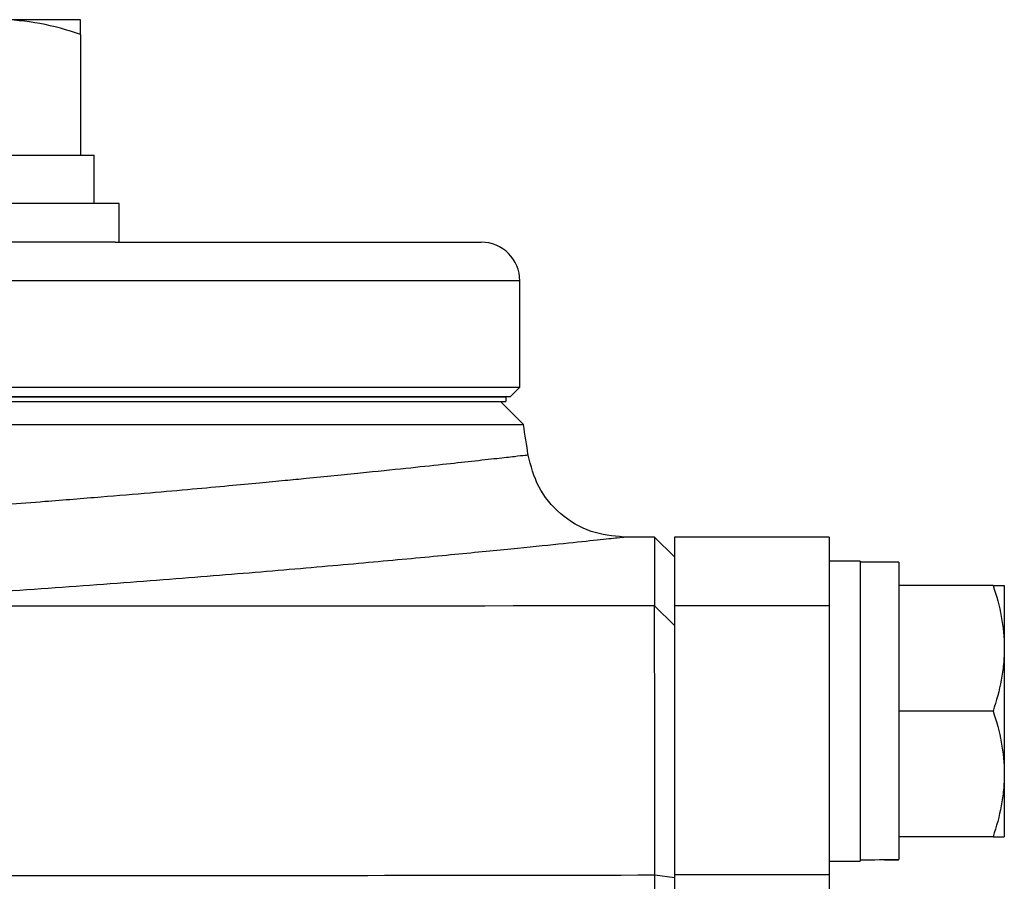
# Model space of a CAD drawing. Units: inches. Extents: x -32.9 to 63.6, y -20 to 32.4.
# Drawn here: x 38.6 to 40.6, y -7 to -5.2 of the extents above; entities that cross this region are included whole.
import ezdxf

# ---------------------------------------------------------------- set-up
doc = ezdxf.new("R2010")
doc.units = ezdxf.units.IN
doc.header["$MEASUREMENT"] = 0

msp = doc.modelspace()

# ---------------------------------------------------------------- linework, layer by layer
at = {"color": 7, "linetype": 'Continuous', "lineweight": 25}
for p, q in [((38.721, -5.2356), (38.5537, -5.2356)), ((38.721, -5.2655), (38.721, -5.5112)), ((38.4336, -5.5112), (38.6737, -5.5112)), ((38.6737, -5.5112), (38.721, -5.5112)), ((38.721, -5.5112), (38.7485, -5.5112)), ((38.7485, -5.6096), (38.7485, -5.5112)), ((38.7997, -5.6096), (37.9729, -5.6096)), ((38.7997, -5.6883), (38.7997, -5.6096)), ((38.791, -5.6883), (38.471, -5.6883)), ((38.791, -5.6883), (39.5363, -5.6883)), ((39.6151, -5.9836), (39.6151, -5.7671)), ((33.6918, -5.9836), (39.6151, -5.9836)), ((39.5954, -6.0033), (39.6151, -5.9836)), ((33.3445, -6.0033), (39.5864, -6.0033)), ((39.5954, -6.0033), (33.6939, -6.0033)), ((39.5864, -6.0033), (39.5864, -6.0131)), ((33.3445, -6.0131), (39.5864, -6.0131)), ((39.6224, -6.0599), (39.5757, -6.0131)), ((33.3085, -6.0599), (39.6224, -6.0599)), ((39.8891, -6.2887), (39.8266, -6.2887)), ((39.93, -6.3289), (39.8891, -6.2887)), ((39.8891, -6.2887), (39.8891, -6.4286)), ((40.245, -6.2887), (39.93, -6.2887)), ((39.93, -6.2887), (39.93, -6.4285)), ((40.245, -6.2887), (40.245, -6.3379)), ((40.308, -6.3379), (40.245, -6.3379)), ((40.245, -6.3379), (40.245, -6.3411)), ((40.245, -6.3411), (40.245, -6.4285)), ((40.308, -6.3379), (40.308, -6.9482)), ((40.3867, -6.3399), (40.308, -6.3399)), ((40.3867, -6.3399), (40.3867, -6.9448)), ((40.5784, -6.3872), (40.3867, -6.3872)), ((40.6013, -6.3872), (40.6013, -6.5151)), ((39.8891, -6.4286), (39.93, -6.4686)), ((40.245, -6.4285), (39.93, -6.4285)), ((39.93, -6.4285), (39.93, -6.9765)), ((40.245, -6.4285), (40.245, -6.9765)), ((40.6013, -6.5151), (40.6013, -6.771)), ((40.5784, -6.6431), (40.3867, -6.6431)), ((40.6013, -6.771), (40.6013, -6.899)), ((40.5784, -6.899), (40.3867, -6.899)), ((40.245, -6.9482), (40.308, -6.9482)), ((39.8899, -6.9766), (39.93, -6.9816)), ((40.245, -6.9765), (39.93, -6.9765)), ((39.93, -6.9765), (39.93, -8.5396)), ((40.245, -6.9765), (40.245, -8.5396))]:
    msp.add_line(p, q, dxfattribs=at)
at = {"color": 8, "linetype": 'Continuous', "lineweight": 25}
msp.add_line((39.6151, -5.7671), (34.2383, -5.7671), dxfattribs=at)
at = {"color": 7, "linetype": 'Continuous', "lineweight": 25}
for centre, radius, start, end in [((39.5363, -5.7671), 0.0787, 0, 90), ((8.5058, -10.9344), 31.4961, 8.78891, 8.90325)]:
    msp.add_arc(centre, radius, start, end, dxfattribs=at)
for centre, start_param, end_param in [((40.2187, -6.6431), 4.76436, 4.810293), ((40.476, -6.6431), 4.637471, 4.660418)]:
    msp.add_ellipse(centre, major_axis=(1.7192, 0), ratio=0.176327, start_param=start_param, end_param=end_param, dxfattribs=at)
for points, knots in [([(38.721, -5.2655), (38.6936, -5.2563), (38.666, -5.2488), (38.6103, -5.2384), (38.5822, -5.2356), (38.5537, -5.2356)], [0, 0, 0, 0, 0.5, 0.5, 1, 1, 1, 1]), ([(38.721, -5.2655), (38.721, -5.2564), (38.721, -5.2488), (38.721, -5.2384), (38.721, -5.2356), (38.721, -5.2356)], [0, 0, 0, 0, 0.5, 0.5, 1, 1, 1, 1]), ([(39.8266, -6.2887), (39.8041, -6.2865), (39.7576, -6.2818), (39.6959, -6.2443), (39.6495, -6.1891), (39.6377, -6.1439), (39.6321, -6.122)], [0, 0, 0, 0, 0.241985, 0.5, 0.758015, 1, 1, 1, 1]), ([(40.5784, -6.3872), (40.5854, -6.4081), (40.5912, -6.4292), (40.5991, -6.4718), (40.6013, -6.4933), (40.6013, -6.5151)], [0, 0, 0, 0, 0.5, 0.5, 1, 1, 1, 1]), ([(40.5784, -6.3872), (40.5854, -6.3872), (40.5912, -6.3872), (40.5991, -6.3872), (40.6013, -6.3872), (40.6013, -6.3872)], [0, 0, 0, 0, 0.5, 0.5, 1, 1, 1, 1]), ([(39.8899, -6.9766), (39.8899, -6.9588), (39.8899, -6.9413), (39.8899, -6.9067), (39.8898, -6.8896), (39.8898, -6.8558), (39.8898, -6.8392), (39.8898, -6.8063), (39.8898, -6.79), (39.8898, -6.758), (39.8898, -6.7425), (39.8897, -6.7123), (39.8897, -6.6976), (39.8897, -6.6691), (39.8897, -6.6553), (39.8896, -6.6286), (39.8896, -6.6157), (39.8896, -6.5908), (39.8896, -6.579), (39.8895, -6.5566), (39.8895, -6.546), (39.8895, -6.5261), (39.8895, -6.5167), (39.8894, -6.4993), (39.8894, -6.4911), (39.8894, -6.4762), (39.8893, -6.4694), (39.8893, -6.4574), (39.8893, -6.4521), (39.8892, -6.4429), (39.8892, -6.439), (39.8892, -6.4327), (39.8891, -6.4303), (39.8891, -6.4286)], [0, 0, 0, 0, 0.00125865, 0.00125865, 0.0025173, 0.0025173, 0.00377596, 0.00377596, 0.00503461, 0.00503461, 0.00629326, 0.00629326, 0.00755191, 0.00755191, 0.00881056, 0.00881056, 0.01006921, 0.01006921, 0.01132787, 0.01132787, 0.01258652, 0.01258652, 0.01384517, 0.01384517, 0.01510382, 0.01510382, 0.01636247, 0.01636247, 0.01762113, 0.01762113, 0.01887978, 0.01887978, 0.02013843, 0.02013843, 0.02013843, 0.02013843]), ([(39.93, -6.4686), (39.93, -6.4701), (39.93, -6.4724), (39.93, -6.4783), (39.93, -6.4819), (39.93, -6.4905), (39.93, -6.4955), (39.93, -6.5068), (39.93, -6.5131), (39.93, -6.5271), (39.93, -6.5347), (39.93, -6.5511), (39.93, -6.5599), (39.93, -6.5785), (39.93, -6.5884), (39.93, -6.6094), (39.93, -6.6205), (39.93, -6.6438), (39.93, -6.6559), (39.93, -6.6809), (39.93, -6.6938), (39.93, -6.7204), (39.93, -6.7341), (39.93, -6.7624), (39.93, -6.777), (39.93, -6.807), (39.93, -6.8222), (39.93, -6.853), (39.93, -6.8686), (39.93, -6.9002), (39.93, -6.9162), (39.93, -6.9486), (39.93, -6.965), (39.93, -6.9816)], [0, 0, 0, 0, 0.00125865, 0.00125865, 0.0025173, 0.0025173, 0.00377596, 0.00377596, 0.00503461, 0.00503461, 0.00629326, 0.00629326, 0.00755191, 0.00755191, 0.00881056, 0.00881056, 0.01006921, 0.01006921, 0.01132787, 0.01132787, 0.01258652, 0.01258652, 0.01384517, 0.01384517, 0.01510382, 0.01510382, 0.01636247, 0.01636247, 0.01762113, 0.01762113, 0.01887978, 0.01887978, 0.02013843, 0.02013843, 0.02013843, 0.02013843]), ([(40.6013, -6.5151), (40.6013, -6.526), (40.6007, -6.5369), (40.5987, -6.5585), (40.5971, -6.5692), (40.5911, -6.6011), (40.5854, -6.6222), (40.5784, -6.6431)], [0, 0, 0, 0, 0.25, 0.25, 0.5, 0.5, 1, 1, 1, 1]), ([(40.5784, -6.6431), (40.5854, -6.664), (40.5912, -6.6851), (40.5991, -6.7277), (40.6013, -6.7492), (40.6013, -6.771)], [0, 0, 0, 0, 0.5, 0.5, 1, 1, 1, 1]), ([(40.6013, -6.771), (40.6013, -6.7819), (40.6007, -6.7928), (40.5987, -6.8144), (40.5971, -6.8251), (40.5911, -6.857), (40.5854, -6.8781), (40.5784, -6.899)], [0, 0, 0, 0, 0.25, 0.25, 0.5, 0.5, 1, 1, 1, 1]), ([(40.5784, -6.899), (40.5854, -6.899), (40.5912, -6.899), (40.5991, -6.899), (40.6013, -6.899), (40.6013, -6.899)], [0, 0, 0, 0, 0.5, 0.5, 1, 1, 1, 1]), ([(39.8899, -8.4478), (39.8899, -8.3249), (39.8899, -8.2021), (39.8899, -7.9566), (39.8899, -7.8339), (39.8899, -7.5887), (39.8899, -7.4662), (39.8899, -7.2213), (39.8899, -7.0989), (39.8899, -6.9766)], [0, 0, 0, 0, 0.00937967, 0.00937967, 0.01875934, 0.01875934, 0.02813901, 0.02813901, 0.03751868, 0.03751868, 0.03751868, 0.03751868]), ([(39.93, -6.9816), (39.93, -7.1038), (39.93, -7.226), (39.93, -7.4706), (39.93, -7.593), (39.93, -7.8379), (39.93, -7.9604), (39.93, -8.2056), (39.93, -8.3283), (39.93, -8.451)], [0, 0, 0, 0, 0.00937967, 0.00937967, 0.01875934, 0.01875934, 0.02813901, 0.02813901, 0.03751868, 0.03751868, 0.03751868, 0.03751868])]:
    msp.add_open_spline(points, degree=3, knots=knots, dxfattribs=at)
at = {"color": 8, "linetype": 'Continuous', "lineweight": 25}
for points, knots in [([(39.6321, -6.122), (39.6307, -6.1221), (39.628, -6.1224), (39.606, -6.1249), (39.5702, -6.129), (39.5208, -6.1344), (39.4587, -6.1412), (39.3838, -6.1492), (39.2918, -6.1587), (39.2063, -6.1672), (39.1353, -6.1741), (39.0831, -6.1792), (39.0206, -6.185), (38.9468, -6.1918), (38.8606, -6.1993), (38.7606, -6.2077), (38.6379, -6.2176), (38.4978, -6.2282), (38.3479, -6.2387), (38.2074, -6.2478), (38.0787, -6.2557), (37.9956, -6.2603), (37.957, -6.2624)], [0, 0, 0, 0, 0.061457, 0.123804, 0.186927, 0.250836, 0.309063, 0.370197, 0.434254, 0.501245, 0.525115, 0.552888, 0.58459, 0.620224, 0.659796, 0.703308, 0.750765, 0.811888, 0.86738, 0.917235, 0.961444, 1, 1, 1, 1]), ([(38.048, -6.4292), (38.1359, -6.4245), (38.3112, -6.4152), (38.5559, -6.3996), (38.7845, -6.3835), (38.9942, -6.3672), (39.1834, -6.3513), (39.3506, -6.3363), (39.4949, -6.3226), (39.6146, -6.3108), (39.7087, -6.3012), (39.7764, -6.2941), (39.8188, -6.2896), (39.824, -6.289), (39.8266, -6.2887)], [0, 0, 0, 0, 0.0833009, 0.1663099, 0.249705, 0.3330028, 0.415981, 0.4993122, 0.5828371, 0.6660138, 0.7495201, 0.8331652, 0.9164619, 1, 1, 1, 1])]:
    msp.add_open_spline(points, degree=3, knots=knots, dxfattribs=at)
at = {"color": 7, "linetype": 'Continuous', "lineweight": 25}
for points in [[(39.8891, -6.4286), (39.2755, -6.4297), (38.6617, -6.4299), (38.048, -6.4292)], [(37.6892, -6.9766), (38.4227, -6.9779), (39.1564, -6.9779), (39.8899, -6.9766)]]:
    msp.add_open_spline(points, degree=3, dxfattribs=at)

doc.saveas('drawing.dxf')
